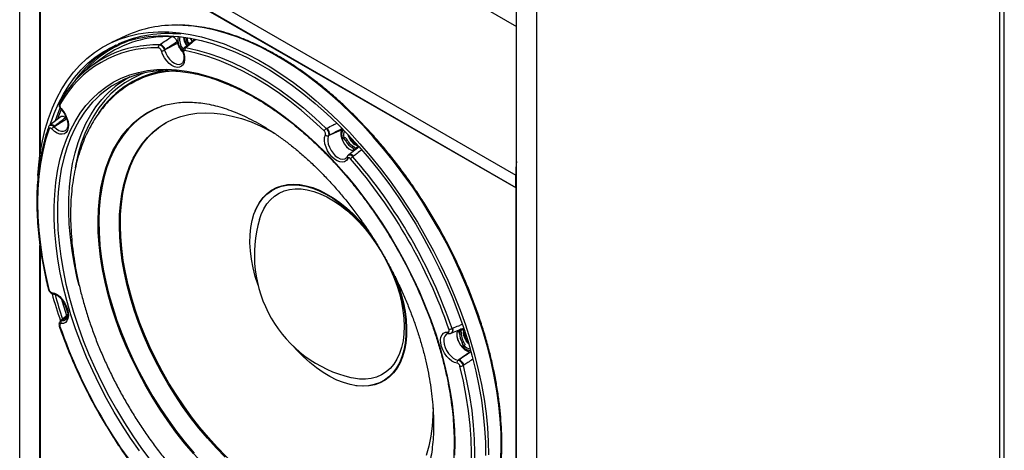
# Model space of a CAD drawing. Units: inches. Extents: x 29 to 701, y 200 to 822.
# Drawn here: x 536 to 552, y 786 to 793 of the extents above; entities that cross this region are included whole.
import ezdxf

# ---------------------------------------------------------------- set-up
doc = ezdxf.new("R2010")
doc.units = ezdxf.units.IN
doc.header["$MEASUREMENT"] = 0

msp = doc.modelspace()

# ---------------------------------------------------------------- linework, layer by layer
at = {"color": 7, "linetype": 'Continuous', "lineweight": 25}
for p, q in [((551.597, 783.631), (551.597, 812.093)), ((551.671, 783.733), (551.671, 812.195)), ((535.511, 785.06), (535.511, 811.787)), ((543.996, 774.725), (543.996, 807.705)), ((543.664, 780.942), (543.664, 807.513)), ((535.843, 790.455), (535.843, 802.683)), ((535.855, 794.62), (543.652, 790.119)), ((535.847, 794.421), (535.847, 790.479)), ((535.847, 794.421), (543.66, 789.91)), ((535.851, 794.423), (543.656, 789.917)), ((537.253, 792.408), (537.018, 792.297)), ((538.386, 792.349), (538.22, 792.217)), ((537.802, 792.26), (537.813, 792.267)), ((537.899, 792.181), (537.887, 792.174)), ((537.899, 792.181), (538.1, 792.287)), ((538.093, 792.309), (538.1, 792.287)), ((538.219, 792.217), (538.21, 792.21)), ((538.249, 792.224), (538.239, 792.216)), ((536.884, 792.058), (536.7, 791.923)), ((538.177, 792.15), (538.189, 792.149)), ((536.189, 791.202), (536.189, 791.202)), ((537.842, 791.248), (537.828, 791.243)), ((536.19, 791.083), (536.012, 790.944)), ((536.085, 790.924), (536.277, 791.045)), ((536.261, 791.062), (536.277, 791.045)), ((536.012, 790.945), (536.002, 790.937)), ((536.085, 790.924), (536.074, 790.916)), ((540.542, 790.886), (540.554, 790.892)), ((540.592, 790.775), (540.793, 790.866)), ((540.8, 790.881), (540.793, 790.866)), ((540.592, 790.775), (540.579, 790.769)), ((540.784, 790.754), (540.806, 790.732)), ((540.861, 790.686), (540.827, 790.721)), ((541.08, 790.585), (540.914, 790.456)), ((540.982, 790.557), (540.969, 790.572)), ((541.036, 790.574), (541.038, 790.575)), ((540.886, 790.427), (540.887, 790.427)), ((540.913, 790.457), (540.903, 790.449)), ((540.99, 790.432), (540.979, 790.424)), ((540.989, 790.539), (541.007, 790.519)), ((543.656, 789.917), (543.652, 790.119)), ((543.664, 789.921), (543.656, 789.917)), ((543.664, 789.912), (543.66, 789.91)), ((543.66, 780.944), (543.66, 789.91)), ((539.376, 789.536), (539.373, 789.527)), ((535.843, 785.457), (535.843, 788.966)), ((535.847, 788.94), (535.847, 785.455)), ((536.257, 787.98), (536.294, 787.867)), ((536.297, 787.819), (536.188, 787.732)), ((536.187, 787.733), (536.178, 787.726)), ((536.213, 787.74), (536.203, 787.732)), ((542.563, 787.521), (542.564, 787.521)), ((542.591, 787.524), (542.602, 787.529)), ((542.602, 787.53), (542.795, 787.609)), ((542.607, 787.603), (542.619, 787.608)), ((542.703, 787.58), (542.711, 787.554)), ((542.73, 787.52), (542.723, 787.542)), ((542.73, 787.52), (542.726, 787.543)), ((542.767, 787.579), (542.762, 787.576)), ((542.708, 787.4), (542.688, 787.466)), ((542.788, 787.322), (542.774, 787.37)), ((542.717, 787.092), (542.896, 787.221)), ((542.787, 787.299), (542.794, 787.272)), ((542.896, 787.221), (542.912, 787.219)), ((542.705, 787.085), (542.717, 787.092)), ((542.8, 787.001), (542.788, 786.993)), ((541.026, 786.664), (541.035, 786.663))]:
    msp.add_line(p, q, dxfattribs=at)
at = {"color": 8, "linetype": 'Continuous', "lineweight": 25}
for p, q in [((536.916, 796.457), (543.664, 792.562)), ((538.168, 792.159), (538.187, 792.158)), ((538.192, 792.14), (538.185, 792.141)), ((536.192, 791.199), (536.149, 791.087)), ((536.285, 787.809), (536.212, 788.04)), ((536.271, 787.963), (536.257, 787.98)), ((536.213, 787.74), (536.293, 787.797))]:
    msp.add_line(p, q, dxfattribs=at)
at = {"color": 8, "linetype": 'Continuous', "lineweight": 25, "flags": 128}
for points in [[(541.14, 790.94), (540.963, 791.121), (540.782, 791.294), (540.599, 791.457), (540.413, 791.61), (540.226, 791.754), (540.037, 791.887), (539.848, 792.009), (539.658, 792.12), (539.468, 792.22), (539.279, 792.308), (539.091, 792.384), (538.905, 792.448), (538.721, 792.5), (538.54, 792.539), (538.362, 792.566), (538.188, 792.58), (538.118, 792.583)], [(537.887, 792.174), (537.907, 792.121), (537.935, 792.07), (537.97, 792.025), (538.008, 791.987), (538.049, 791.959), (538.09, 791.943), (538.127, 791.939), (538.16, 791.948), (538.172, 791.955)], [(538.202, 792.125), (538.198, 792.126), (538.194, 792.127), (538.192, 792.129), (538.192, 792.13)], [(537.578, 791.804), (537.491, 791.771), (537.36, 791.709), (537.235, 791.636), (537.118, 791.55), (537.008, 791.453), (536.906, 791.344), (536.812, 791.225), (536.726, 791.095), (536.649, 790.955), (536.581, 790.805), (536.522, 790.646), (536.473, 790.478), (536.433, 790.301), (536.422, 790.242)], [(536.485, 788.308), (536.456, 788.427), (536.409, 788.653), (536.371, 788.877), (536.343, 789.097), (536.325, 789.313), (536.316, 789.524), (536.317, 789.73), (536.329, 789.93), (536.35, 790.123), (536.38, 790.309), (536.421, 790.486), (536.471, 790.656), (536.53, 790.817), (536.598, 790.968), (536.676, 791.109), (536.762, 791.24), (536.857, 791.361), (536.87, 791.375)], [(536.097, 791.017), (536.124, 791.096), (536.173, 791.223)], [(536.706, 791.317), (536.673, 791.278), (536.577, 791.157), (536.491, 791.026), (536.413, 790.884), (536.344, 790.732), (536.284, 790.57), (536.234, 790.4), (536.194, 790.221), (536.163, 790.035), (536.142, 789.841), (536.13, 789.64), (536.129, 789.434), (536.138, 789.221), (536.156, 789.004), (536.184, 788.783), (536.222, 788.558), (536.27, 788.331), (536.327, 788.101), (536.394, 787.87), (536.469, 787.638), (536.553, 787.406), (536.646, 787.175), (536.748, 786.945), (536.857, 786.717), (536.974, 786.492), (537.098, 786.271), (537.23, 786.053), (537.368, 785.841), (537.512, 785.633), (537.661, 785.432)], [(536.189, 791.202), (536.188, 791.203), (536.188, 791.205), (536.188, 791.209), (536.19, 791.213)], [(537.828, 791.243), (537.729, 791.202), (537.61, 791.139), (537.498, 791.065), (537.393, 790.978), (537.296, 790.881), (537.207, 790.772), (537.127, 790.653), (537.055, 790.523), (536.992, 790.384), (536.938, 790.236), (536.893, 790.078), (536.858, 789.913), (536.832, 789.74), (536.816, 789.56), (536.81, 789.373), (536.814, 789.181), (536.827, 788.983), (536.828, 788.967)], [(536.085, 790.924), (536.072, 790.935), (536.058, 790.943), (536.045, 790.948), (536.033, 790.95), (536.022, 790.949), (536.013, 790.945), (536.012, 790.944)], [(536.074, 790.916), (536.114, 790.881), (536.155, 790.856), (536.195, 790.843), (536.231, 790.842), (536.263, 790.854), (536.266, 790.857)], [(543.408, 785.45), (543.414, 785.665), (543.411, 785.887), (543.397, 786.113), (543.374, 786.344), (543.341, 786.579), (543.299, 786.817), (543.247, 787.058), (543.186, 787.301), (543.116, 787.545), (543.037, 787.79), (542.948, 788.035), (542.852, 788.28), (542.747, 788.523), (542.634, 788.764), (542.513, 789.003), (542.385, 789.239), (542.25, 789.471), (542.109, 789.699), (541.961, 789.922), (541.807, 790.139), (541.647, 790.35), (541.483, 790.554), (541.313, 790.751), (541.14, 790.94)], [(540.579, 790.769), (540.569, 790.729), (540.567, 790.683), (540.576, 790.631), (540.594, 790.578), (540.62, 790.527), (540.653, 790.48), (540.691, 790.44), (540.732, 790.409), (540.772, 790.39), (540.811, 790.383), (540.846, 790.389), (540.865, 790.399)], [(540.828, 790.722), (540.829, 790.722), (540.831, 790.725), (540.832, 790.728), (540.833, 790.733), (540.832, 790.738)], [(540.991, 790.563), (540.993, 790.564), (540.996, 790.565)], [(540.996, 790.565), (541.02, 790.567), (541.036, 790.574)], [(540.99, 790.432), (540.977, 790.443), (540.964, 790.452), (540.951, 790.458), (540.938, 790.462), (540.927, 790.462), (540.917, 790.459), (540.914, 790.456)], [(538.514, 785.384), (538.364, 785.55), (538.218, 785.722), (538.076, 785.902), (537.94, 786.088), (537.81, 786.28), (537.686, 786.478), (537.568, 786.679), (537.458, 786.885), (537.355, 787.093), (537.26, 787.304), (537.173, 787.516), (537.094, 787.729), (537.024, 787.942), (536.963, 788.154), (536.912, 788.365), (536.87, 788.573), (536.859, 788.636)], [(536.161, 787.641), (536.162, 787.64), (536.164, 787.638), (536.167, 787.638), (536.171, 787.637)], [(536.203, 787.732), (536.239, 787.735), (536.263, 787.746)], [(542.526, 787.516), (542.509, 787.505), (542.487, 787.478), (542.474, 787.441), (542.47, 787.396), (542.476, 787.346), (542.492, 787.293), (542.516, 787.241), (542.548, 787.193), (542.585, 787.151), (542.625, 787.117), (542.666, 787.095), (542.705, 787.085)], [(542.602, 787.53), (542.606, 787.532), (542.613, 787.539), (542.619, 787.549), (542.622, 787.561), (542.624, 787.576), (542.622, 787.592), (542.619, 787.608)], [(542.733, 787.544), (542.735, 787.545), (542.737, 787.548)], [(542.762, 787.576), (542.751, 787.567), (542.737, 787.548)]]:
    msp.add_lwpolyline(points, dxfattribs=at)
at = {"color": 7, "linetype": 'Continuous', "lineweight": 25, "flags": 128}
for points in [[(535.809, 790.112), (535.823, 790.287), (535.848, 790.49), (535.884, 790.686), (535.929, 790.874), (535.983, 791.053), (536.047, 791.224), (536.12, 791.385), (536.202, 791.537), (536.293, 791.678), (536.392, 791.809), (536.5, 791.928), (536.615, 792.037), (536.739, 792.134), (536.869, 792.219), (537.007, 792.292), (537.151, 792.353), (537.301, 792.402), (537.457, 792.438), (537.619, 792.462), (537.785, 792.473), (537.956, 792.471), (538.132, 792.457), (538.31, 792.43), (538.492, 792.39), (538.677, 792.338), (538.864, 792.274), (539.053, 792.197), (539.242, 792.109), (539.433, 792.009), (539.624, 791.897), (539.814, 791.774), (540.003, 791.641), (540.192, 791.497), (540.378, 791.343), (540.562, 791.179), (540.743, 791.006), (540.921, 790.824)], [(536.01, 790.944), (536.016, 790.962), (536.077, 791.134), (536.147, 791.297), (536.227, 791.45), (536.315, 791.593), (536.412, 791.725), (536.517, 791.847), (536.63, 791.957), (536.751, 792.056), (536.879, 792.143), (537.015, 792.218), (537.157, 792.281), (537.306, 792.331), (537.46, 792.369), (537.62, 792.395), (537.785, 792.408), (537.955, 792.408), (538.128, 792.395), (538.306, 792.37), (538.487, 792.332), (538.67, 792.281), (538.856, 792.218), (539.043, 792.143), (539.232, 792.056), (539.421, 791.957), (539.611, 791.847), (539.8, 791.726), (539.989, 791.593), (540.176, 791.45), (540.362, 791.297), (540.545, 791.135), (540.725, 790.963), (540.902, 790.782)], [(538.202, 792.125), (538.214, 792.069), (538.216, 792.017), (538.209, 791.971), (538.192, 791.933), (538.166, 791.907), (538.133, 791.892), (538.094, 791.889), (538.052, 791.9), (538.008, 791.922), (537.964, 791.956), (537.923, 791.999), (537.887, 792.049), (537.857, 792.104), (537.836, 792.161)], [(540.507, 790.846), (540.322, 791.019), (540.134, 791.182), (539.944, 791.334), (539.752, 791.475), (539.559, 791.605), (539.365, 791.723), (539.171, 791.829), (538.978, 791.922), (538.786, 792.003), (538.596, 792.071), (538.408, 792.125), (538.223, 792.166)], [(538.239, 792.216), (538.426, 792.175), (538.615, 792.12), (538.807, 792.052), (539.001, 791.971), (539.195, 791.877), (539.391, 791.77), (539.586, 791.651), (539.78, 791.52), (539.974, 791.378), (540.166, 791.224), (540.355, 791.06), (540.542, 790.886)], [(537.475, 785.595), (537.331, 785.802), (537.193, 786.014), (537.061, 786.231), (536.937, 786.452), (536.819, 786.677), (536.709, 786.905), (536.607, 787.134), (536.513, 787.365), (536.428, 787.597), (536.351, 787.829), (536.284, 788.06), (536.226, 788.29), (536.177, 788.518), (536.137, 788.743), (536.107, 788.965), (536.087, 789.182), (536.077, 789.396), (536.076, 789.603), (536.086, 789.805), (536.105, 790), (536.133, 790.188), (536.172, 790.369), (536.22, 790.541), (536.277, 790.705), (536.344, 790.859), (536.419, 791.003), (536.504, 791.138), (536.597, 791.262), (536.698, 791.375), (536.807, 791.477), (536.923, 791.567), (537.047, 791.645), (537.178, 791.712), (537.316, 791.766), (537.459, 791.808), (537.609, 791.837), (537.763, 791.854), (537.922, 791.858), (538.086, 791.849), (538.253, 791.828), (538.424, 791.794), (538.597, 791.748), (538.773, 791.689), (538.951, 791.618), (539.129, 791.536), (539.309, 791.441), (539.489, 791.335), (539.668, 791.218), (539.846, 791.091), (540.023, 790.952), (540.198, 790.804), (540.37, 790.647), (540.54, 790.48), (540.706, 790.305), (540.868, 790.121), (541.025, 789.931), (541.178, 789.733), (541.325, 789.529), (541.466, 789.319), (541.601, 789.104), (541.729, 788.885), (541.85, 788.662), (541.964, 788.436), (542.07, 788.207), (542.168, 787.977), (542.258, 787.745), (542.339, 787.513), (542.411, 787.282), (542.474, 787.051), (542.527, 786.822), (542.571, 786.595), (542.606, 786.372), (542.631, 786.152), (542.646, 785.937), (542.652, 785.726), (542.647, 785.521)], [(536.19, 791.213), (536.229, 791.166), (536.261, 791.112), (536.287, 791.056), (536.304, 790.999), (536.311, 790.944), (536.308, 790.895), (536.296, 790.853), (536.275, 790.821), (536.245, 790.799), (536.209, 790.791), (536.168, 790.795), (536.125, 790.811), (536.081, 790.839), (536.038, 790.878)], [(536.859, 788.636), (536.837, 788.779), (536.814, 788.981), (536.8, 789.179), (536.797, 789.371), (536.803, 789.558), (536.819, 789.739), (536.845, 789.912), (536.88, 790.078), (536.925, 790.235), (536.979, 790.384), (537.042, 790.524), (537.114, 790.653), (537.195, 790.773), (537.284, 790.882), (537.381, 790.98), (537.486, 791.066), (537.599, 791.141), (537.718, 791.204), (537.754, 791.219)], [(536.149, 791.087), (536.136, 791.051), (536.135, 791.048)], [(538.735, 785.643), (538.591, 785.801), (538.451, 785.968), (538.315, 786.141), (538.185, 786.321), (538.061, 786.507), (537.943, 786.697), (537.831, 786.892), (537.727, 787.09), (537.631, 787.291), (537.542, 787.494), (537.462, 787.699), (537.39, 787.903), (537.327, 788.108), (537.274, 788.311), (537.229, 788.513), (537.194, 788.712), (537.169, 788.907), (537.153, 789.098), (537.147, 789.285), (537.151, 789.466), (537.164, 789.641), (537.187, 789.808), (537.22, 789.969), (537.262, 790.121), (537.314, 790.264), (537.375, 790.398), (537.444, 790.522), (537.523, 790.637), (537.609, 790.74), (537.704, 790.832), (537.806, 790.913), (537.916, 790.982), (538.032, 791.039), (538.155, 791.084), (538.284, 791.117), (538.418, 791.137), (538.557, 791.144), (538.701, 791.139), (538.848, 791.121), (538.999, 791.091), (539.153, 791.049), (539.308, 790.994), (539.466, 790.927), (539.624, 790.848), (539.688, 790.813)], [(535.992, 790.88), (535.935, 790.699), (535.888, 790.51), (535.851, 790.311), (535.825, 790.105), (535.809, 789.891), (535.803, 789.67), (535.809, 789.443), (535.824, 789.211), (535.851, 788.975), (535.887, 788.734), (535.934, 788.489), (535.991, 788.243)], [(538.752, 785.652), (538.607, 785.811), (538.467, 785.978), (538.332, 786.151), (538.202, 786.331), (538.077, 786.516), (537.959, 786.707), (537.848, 786.902), (537.744, 787.1), (537.648, 787.301), (537.559, 787.504), (537.479, 787.708), (537.407, 787.913), (537.344, 788.118), (537.29, 788.321), (537.246, 788.522), (537.211, 788.721), (537.185, 788.917), (537.169, 789.108), (537.163, 789.294), (537.167, 789.475), (537.181, 789.65), (537.204, 789.818), (537.237, 789.978), (537.279, 790.13), (537.331, 790.274), (537.391, 790.408), (537.461, 790.532), (537.539, 790.646), (537.626, 790.749), (537.721, 790.842), (537.823, 790.923), (537.909, 790.979)], [(540.793, 790.866), (540.783, 790.828), (540.783, 790.781), (540.793, 790.731), (540.813, 790.679), (540.841, 790.63), (540.876, 790.587), (540.914, 790.553), (540.954, 790.53), (540.993, 790.52), (540.994, 790.52)], [(540.894, 790.394), (540.873, 790.362), (540.843, 790.341), (540.807, 790.333), (540.766, 790.337), (540.722, 790.354), (540.678, 790.382), (540.636, 790.421), (540.597, 790.468), (540.564, 790.521), (540.538, 790.577), (540.521, 790.634), (540.514, 790.689), (540.516, 790.739), (540.528, 790.781)], [(540.806, 790.726), (540.806, 790.727), (540.805, 790.728), (540.806, 790.73), (540.806, 790.732)], [(540.902, 790.782), (541.075, 790.593), (541.244, 790.396), (541.409, 790.192), (541.568, 789.981), (541.721, 789.763), (541.869, 789.541), (542.01, 789.313), (542.145, 789.081), (542.272, 788.845), (542.392, 788.606), (542.504, 788.365), (542.608, 788.122), (542.704, 787.877), (542.791, 787.633), (542.869, 787.388), (542.938, 787.144), (542.998, 786.902), (543.048, 786.661), (543.089, 786.424), (543.12, 786.19), (543.142, 785.96), (543.153, 785.735), (543.155, 785.515)], [(540.921, 790.824), (541.095, 790.634), (541.265, 790.436), (541.431, 790.231), (541.591, 790.019), (541.745, 789.801), (541.894, 789.577), (542.037, 789.348), (542.172, 789.115), (542.301, 788.879), (542.422, 788.639), (542.535, 788.396), (542.641, 788.152), (542.738, 787.906), (542.826, 787.66), (542.906, 787.414), (542.976, 787.169), (543.038, 786.925), (543.09, 786.683), (543.132, 786.444), (543.165, 786.208), (543.188, 785.976), (543.202, 785.749), (543.205, 785.527)], [(540.899, 790.566), (540.887, 790.578), (540.854, 790.613)], [(540.989, 790.539), (540.988, 790.537), (540.988, 790.535), (540.988, 790.534), (540.988, 790.534)], [(539.422, 788.315), (539.378, 788.455), (539.341, 788.598), (539.314, 788.739), (539.297, 788.877), (539.289, 789.01), (539.291, 789.138), (539.303, 789.259), (539.324, 789.373), (539.355, 789.48), (539.395, 789.577), (539.444, 789.665), (539.502, 789.742), (539.567, 789.808), (539.641, 789.863), (539.721, 789.907), (539.808, 789.938), (539.9, 789.956), (539.998, 789.962), (540.1, 789.956), (540.206, 789.937), (540.314, 789.905), (540.425, 789.862), (540.536, 789.807), (540.648, 789.74), (540.759, 789.662), (540.868, 789.574), (540.976, 789.477), (541.08, 789.37), (541.181, 789.256), (541.276, 789.134), (541.356, 789.022)], [(539.376, 789.536), (539.398, 789.585), (539.448, 789.673), (539.505, 789.751), (539.571, 789.817), (539.645, 789.873), (539.725, 789.916), (539.812, 789.947), (539.905, 789.966), (540.003, 789.972), (540.106, 789.965), (540.212, 789.946), (540.321, 789.915), (540.431, 789.871), (540.543, 789.816), (540.655, 789.749), (540.767, 789.671), (540.877, 789.582), (540.984, 789.485), (541.089, 789.378), (541.19, 789.263), (541.238, 789.204)], [(539.446, 789.394), (539.474, 789.474), (539.516, 789.566), (539.568, 789.647), (539.627, 789.717), (539.695, 789.777), (539.769, 789.825), (539.851, 789.86), (539.939, 789.884), (540.032, 789.895), (540.13, 789.893), (540.231, 789.879), (540.336, 789.852), (540.443, 789.814), (540.551, 789.763), (540.659, 789.701), (540.768, 789.627), (540.875, 789.544), (540.98, 789.45), (541.081, 789.348), (541.18, 789.237), (541.273, 789.119), (541.361, 788.995), (541.443, 788.865), (541.519, 788.731), (541.587, 788.594), (541.647, 788.455), (541.699, 788.315), (541.742, 788.175), (541.776, 788.036), (541.8, 787.899), (541.815, 787.766), (541.82, 787.638), (541.816, 787.515), (541.802, 787.399), (541.778, 787.29), (541.745, 787.19), (541.702, 787.099), (541.651, 787.018), (541.592, 786.947), (541.524, 786.888), (541.449, 786.84), (541.368, 786.804), (541.28, 786.781), (541.187, 786.77), (541.089, 786.771), (540.988, 786.785), (540.947, 786.794)], [(536.828, 788.967), (536.85, 788.782), (536.883, 788.577), (536.925, 788.368), (536.976, 788.158), (537.037, 787.946), (537.107, 787.733), (537.185, 787.521), (537.272, 787.309), (537.367, 787.099), (537.47, 786.891), (537.58, 786.686), (537.697, 786.485), (537.821, 786.288), (537.951, 786.096), (538.087, 785.91), (538.228, 785.731), (538.374, 785.558)], [(541.609, 788.571), (541.661, 788.451), (541.715, 788.307), (541.761, 788.163), (541.797, 788.02), (541.824, 787.879), (541.842, 787.742), (541.849, 787.608), (541.847, 787.481), (541.836, 787.359), (541.814, 787.245), (541.784, 787.138), (541.743, 787.041), (541.694, 786.954), (541.637, 786.876), (541.571, 786.81), (541.498, 786.755), (541.418, 786.712), (541.331, 786.681), (541.238, 786.662), (541.14, 786.656), (541.038, 786.662), (540.933, 786.681), (540.824, 786.713), (540.714, 786.756), (540.602, 786.812), (540.491, 786.878), (540.38, 786.956), (540.27, 787.044), (540.163, 787.142), (540.058, 787.248), (540, 787.313)], [(541.671, 788.459), (541.672, 788.456), (541.726, 788.311), (541.772, 788.167), (541.808, 788.023), (541.835, 787.882), (541.853, 787.744), (541.861, 787.61), (541.859, 787.482), (541.847, 787.36), (541.826, 787.245), (541.795, 787.139), (541.755, 787.041), (541.705, 786.953), (541.648, 786.876), (541.582, 786.809), (541.508, 786.754), (541.428, 786.711), (541.34, 786.679), (541.247, 786.661), (541.149, 786.655), (541.047, 786.661), (541.035, 786.663)], [(536.037, 788.192), (536.08, 788.181), (536.124, 788.158), (536.167, 788.125), (536.208, 788.081), (536.244, 788.031), (536.274, 787.976), (536.295, 787.919), (536.307, 787.863), (536.31, 787.81), (536.302, 787.764), (536.286, 787.726), (536.26, 787.699), (536.227, 787.684), (536.189, 787.682)], [(542.69, 787.034), (542.648, 787.045), (542.603, 787.068), (542.56, 787.102), (542.519, 787.145), (542.483, 787.195), (542.453, 787.25), (542.432, 787.308), (542.42, 787.364), (542.417, 787.416), (542.425, 787.462), (542.442, 787.5), (542.467, 787.527), (542.5, 787.542), (542.539, 787.544)], [(542.698, 787.571), (542.696, 787.567), (542.686, 787.529), (542.686, 787.482), (542.696, 787.432), (542.716, 787.38), (542.745, 787.331), (542.779, 787.288), (542.818, 787.254), (542.858, 787.231), (542.896, 787.221)], [(542.706, 787.556), (542.707, 787.556), (542.708, 787.555), (542.709, 787.554), (542.711, 787.554)], [(542.88, 787.351), (542.869, 787.362), (542.838, 787.401), (542.815, 787.445), (542.8, 787.49), (542.795, 787.534), (542.801, 787.57), (542.805, 787.581)], [(542.789, 787.323), (542.79, 787.324), (542.79, 787.324)], [(542.787, 787.299), (542.785, 787.3), (542.783, 787.301), (542.782, 787.302), (542.782, 787.302)], [(542.788, 786.993), (542.845, 786.745), (542.892, 786.498), (542.929, 786.256), (542.956, 786.017), (542.972, 785.783), (542.977, 785.555), (542.971, 785.332), (542.955, 785.117), (542.929, 784.909), (542.892, 784.709), (542.844, 784.517), (542.787, 784.335)], [(542.735, 784.346), (542.792, 784.527), (542.839, 784.717), (542.876, 784.915), (542.902, 785.122), (542.918, 785.335), (542.924, 785.556), (542.919, 785.783), (542.903, 786.015), (542.877, 786.252), (542.84, 786.493), (542.793, 786.737), (542.736, 786.983)], [(542.297, 786.301), (542.293, 786.174), (542.28, 785.999), (542.256, 785.832), (542.224, 785.671), (542.181, 785.519)], [(538.884, 785.492), (538.735, 785.643)], [(541.551, 784.671), (541.544, 784.667), (541.428, 784.61), (541.305, 784.565), (541.176, 784.533), (541.042, 784.513), (540.903, 784.505), (540.759, 784.51), (540.612, 784.528), (540.461, 784.558), (540.308, 784.601), (540.152, 784.656), (539.995, 784.723), (539.836, 784.801), (539.678, 784.892), (539.519, 784.993), (539.362, 785.105), (539.206, 785.228), (539.052, 785.36), (538.9, 785.502), (538.752, 785.652)]]:
    msp.add_lwpolyline(points, dxfattribs=at)
at = {"color": 7, "linetype": 'Continuous', "lineweight": 25}
for centre, radius, start, end in [((538.063, 790.627), 1.956, 88.3928, 114.4735), ((537.942, 790.577), 1.819, 87.9335, 125.5573), ((537.942, 790.451), 1.994, 83.8112, 114.1942), ((538.457, 792.397), 0.257, 182.3346, 217.0657), ((538.449, 792.394), 0.236, 182.2677, 217.5282), ((538.418, 792.374), 0.162, 178.514, 218.4127), ((537.737, 790.43), 1.78, 88.3566, 151.5641), ((537.741, 790.476), 1.781, 101.5517, 151.6926), ((537.906, 790.636), 1.812, 116.8166, 145.9067), ((537.831, 792.225), 0.0454, 130.3335, 200.4772), ((537.772, 792.141), 0.133, 17.5302, 71.7698), ((537.837, 792.266), 0.105, 269.0559, 298.0246), ((538.443, 792.39), 0.359, 196.6575, 226.0476), ((538.27, 792.178), 0.049, 129.1578, 194.3548), ((537.892, 790.224), 1.612, 91.0193, 137.342), ((538.051, 790.345), 1.567, 117.6637, 138.9092), ((538.12, 790.257), 1.575, 90.8628, 128.5523), ((536.191, 791.299), 0.0287, 130.4093, 228.1245), ((536.129, 790.829), 0.103, 122.0297, 151.5533), ((540.591, 790.809), 0.0912, 122.5015, 156.0277), ((540.453, 790.795), 0.141, 351.7012, 43.7575), ((540.563, 790.813), 0.0472, 222.7072, 290.2549), ((540.809, 790.782), 0.0499, 267.3225, 298.1813), ((540.82, 790.74), 0.0197, 224.4998, 294.1285), ((541.169, 790.852), 0.28, 193.3456, 223.2239), ((541.122, 790.822), 0.213, 195.14, 249.967), ((540.706, 791.01), 0.359, 295.6426, 299.835), ((541.106, 790.809), 0.274, 206.8299, 240.0378), ((541.104, 790.809), 0.246, 206.8298, 240.0378), ((541.08, 790.754), 0.147, 219.356, 263.039), ((540.998, 790.572), 0.0293, 125.6108, 180.209), ((541.003, 790.547), 0.0197, 126.3189, 222.3838), ((541.011, 790.547), 0.0232, 129.0596, 198.4393), ((541.043, 790.319), 0.122, 121.5484, 146.2455), ((534.485, 784.797), 8.541, 19.0827, 40.8873), ((534.472, 784.789), 8.608, 19.0827, 40.8873), ((541.434, 788.809), 2.072, 163.5953, 256.3994), ((535.991, 788.254), 0.0114, 205.508, 270.2013), ((543.676, 790.288), 7.922, 195.4794, 198.8807), ((543.545, 790.231), 7.737, 195.5226, 198.6481), ((536.238, 787.988), 0.0576, 104.094, 117.5041), ((544.243, 790.43), 8.541, 199.0827, 220.8873), ((536.233, 787.696), 0.047, 129.8137, 197.6721), ((542.548, 787.711), 0.122, 273.6915, 298.4423), ((542.725, 787.562), 0.0197, 197.5839, 223.4338), ((542.729, 787.569), 0.0232, 221.5204, 290.9302), ((542.725, 787.562), 0.0197, 223.4338, 293.6772), ((543.003, 787.52), 0.274, 179.923, 213.144), ((542.745, 787.545), 0.0293, 239.7428, 294.3771), ((543.002, 787.518), 0.245, 179.923, 213.144), ((543.025, 787.528), 0.214, 170.2067, 224.6248), ((542.98, 787.069), 0.365, 120.1596, 124.2904), ((542.801, 787.307), 0.0197, 125.8639, 195.4671), ((542.831, 787.276), 0.0499, 121.8065, 152.6175), ((542.735, 787.048), 0.0473, 129.733, 197.253), ((542.664, 786.962), 0.141, 16.2218, 68.2551), ((542.746, 787.074), 0.0911, 263.9151, 297.4856)]:
    msp.add_arc(centre, radius, start, end, dxfattribs=at)
at = {"color": 8, "linetype": 'Continuous', "lineweight": 25}
for centre, radius, start, end in [((537.893, 790.674), 1.752, 105.9089, 140.0114), ((538.361, 792.344), 0.255, 168.1917, 226.8413), ((538.371, 792.348), 0.237, 168.8162, 222.1649), ((538.414, 792.372), 0.172, 177.4412, 218.8943), ((538.051, 792.162), 0.332, 27.6669, 38.5789), ((537.779, 790.232), 2.027, 89.3526, 101.2259), ((538.243, 792.185), 0.0394, 81.0679, 127.712), ((538.201, 792.162), 0.0151, 192.9409, 262.3492), ((538.117, 790.285), 1.564, 96.4257, 146.9552), ((536.01, 790.902), 0.0281, 164.5289, 230.6844), ((540.94, 790.788), 0.146, 146.6714, 202.8396), ((540.973, 790.789), 0.149, 155.6685, 199.9671), ((540.993, 790.614), 0.0749, 266.5083, 350.6763), ((540.914, 790.416), 0.0299, 159.6913, 227.751), ((536.066, 788.198), 0.0297, 191.8611, 259.3921), ((536.211, 787.702), 0.0383, 86.2848, 126.9321), ((542.568, 787.551), 0.0299, 192.2151, 260.1973), ((542.779, 787.519), 0.0759, 69.8738, 152.7638), ((542.793, 787.31), 0.0149, 39.1729, 101.1587), ((542.919, 787.415), 0.149, 220.0037, 264.2899), ((542.906, 787.393), 0.151, 218.2249, 272.1859)]:
    msp.add_arc(centre, radius, start, end, dxfattribs=at)
at = {"color": 7, "linetype": 'Continuous', "lineweight": 25}
msp.add_ellipse((544.738, 790.717), major_axis=(0.75, 1.299), ratio=0.605893, start_param=2.181059, end_param=2.356111, dxfattribs=at)
for points, knots in [([(541.156, 790.943), (541.127, 790.973), (541.042, 791.062), (540.899, 791.204), (540.726, 791.364), (540.551, 791.515), (540.374, 791.658), (540.195, 791.791), (540.016, 791.916), (539.835, 792.03), (539.654, 792.134), (539.474, 792.228), (539.294, 792.312), (539.114, 792.385), (538.937, 792.447), (538.761, 792.497), (538.587, 792.537), (538.416, 792.565), (538.263, 792.581), (538.169, 792.583), (538.129, 792.584)], [0, 0, 0, 0, 0.030503, 0.088441, 0.146388, 0.204341, 0.262299, 0.320264, 0.378235, 0.436213, 0.494195, 0.552182, 0.610172, 0.66816, 0.726144, 0.784119, 0.842078, 0.900015, 0.95792, 1, 1, 1, 1]), ([(537.813, 792.267), (537.844, 792.288), (537.909, 792.33), (537.974, 792.373), (538.008, 792.396)], [0, 0, 0, 0, 0.470695, 1, 1, 1, 1]), ([(538.008, 792.396), (538.015, 792.395), (538.028, 792.393), (538.05, 792.379), (538.069, 792.358), (538.084, 792.334), (538.09, 792.317), (538.093, 792.309)], [0, 0, 0, 0, 0.207182, 0.4144061, 0.6206699, 0.8264524, 1, 1, 1, 1]), ([(538.308, 792.365), (538.31, 792.363), (538.318, 792.354), (538.325, 792.343), (538.33, 792.334)], [0, 0, 0, 0, 0.229104, 1, 1, 1, 1]), ([(538.33, 792.334), (538.333, 792.329), (538.338, 792.323), (538.341, 792.316), (538.342, 792.314)], [0, 0, 0, 0, 0.706579, 1, 1, 1, 1]), ([(537.836, 792.161), (537.834, 792.166), (537.831, 792.175), (537.822, 792.188), (537.811, 792.2), (537.799, 792.208), (537.792, 792.209), (537.788, 792.209)], [0, 0, 0, 0, 0.173889, 0.379583, 0.585762, 0.792903, 1, 1, 1, 1]), ([(537.802, 792.26), (537.808, 792.259), (537.821, 792.256), (537.842, 792.242), (537.861, 792.222), (537.877, 792.198), (537.884, 792.181), (537.887, 792.174)], [0, 0, 0, 0, 0.206895, 0.414146, 0.62054, 0.826304, 1, 1, 1, 1]), ([(538.093, 792.309), (538.056, 792.285), (537.992, 792.242), (537.927, 792.2), (537.899, 792.181)], [0, 0, 0, 0, 0.5666126, 1, 1, 1, 1]), ([(538.211, 792.209), (538.208, 792.206), (538.199, 792.199), (538.19, 792.182), (538.187, 792.159), (538.188, 792.141), (538.192, 792.131), (538.192, 792.13)], [0, 0, 0, 0, 0.148464, 0.395683, 0.659769, 0.973513, 1, 1, 1, 1]), ([(538.223, 792.166), (538.22, 792.166), (538.213, 792.167), (538.205, 792.162), (538.2, 792.153), (538.198, 792.14), (538.201, 792.13), (538.202, 792.125)], [0, 0, 0, 0, 0.173892, 0.379586, 0.585763, 0.792903, 1, 1, 1, 1]), ([(538.192, 792.13), (538.194, 792.122), (538.201, 792.097), (538.206, 792.058), (538.204, 792.018), (538.196, 791.986), (538.184, 791.966), (538.175, 791.959), (538.171, 791.956)], [0, 0, 0, 0, 0.101434, 0.295961, 0.488568, 0.679483, 0.871355, 1, 1, 1, 1]), ([(537.854, 791.834), (537.902, 791.834), (537.999, 791.836), (538.151, 791.824), (538.308, 791.802), (538.468, 791.768), (538.631, 791.723), (538.796, 791.667), (538.962, 791.6), (539.13, 791.523), (539.299, 791.435), (539.467, 791.337), (539.636, 791.229), (539.804, 791.111), (539.971, 790.984), (540.136, 790.848), (540.299, 790.703), (540.46, 790.55), (540.618, 790.389), (540.773, 790.22), (540.924, 790.044), (541.071, 789.862), (541.213, 789.674), (541.351, 789.48), (541.483, 789.282), (541.609, 789.078), (541.73, 788.871), (541.844, 788.661), (541.952, 788.448), (542.052, 788.232), (542.146, 788.015), (542.231, 787.797), (542.31, 787.578), (542.38, 787.36), (542.442, 787.142), (542.496, 786.926), (542.542, 786.711), (542.579, 786.499), (542.608, 786.291), (542.628, 786.085), (542.639, 785.884), (542.642, 785.688), (542.635, 785.497), (542.62, 785.312), (542.597, 785.133), (542.565, 784.961), (542.524, 784.796), (542.475, 784.639), (542.418, 784.489), (542.352, 784.349), (542.296, 784.244), (542.258, 784.188), (542.248, 784.173)], [0, 0, 0, 0, 0.019345, 0.039678, 0.05999, 0.080286, 0.100568, 0.120841, 0.141108, 0.161371, 0.181633, 0.201894, 0.222156, 0.242419, 0.262684, 0.282951, 0.30322, 0.323491, 0.343765, 0.36404, 0.384317, 0.404596, 0.424876, 0.445157, 0.465439, 0.485721, 0.506004, 0.526287, 0.546569, 0.566851, 0.587132, 0.607412, 0.62769, 0.647967, 0.668242, 0.688515, 0.708785, 0.729053, 0.749318, 0.769581, 0.789841, 0.810099, 0.830355, 0.85061, 0.870864, 0.891119, 0.911378, 0.931641, 0.951913, 0.972196, 0.992496, 1, 1, 1, 1]), ([(537.138, 791.487), (537.134, 791.484), (537.091, 791.452), (537.016, 791.381), (536.914, 791.274), (536.82, 791.156), (536.734, 791.029), (536.656, 790.893), (536.586, 790.748), (536.524, 790.594), (536.471, 790.432), (536.428, 790.263), (536.393, 790.086), (536.367, 789.903), (536.351, 789.713), (536.344, 789.519), (536.347, 789.319), (536.358, 789.116), (536.379, 788.908), (536.409, 788.698), (536.447, 788.486), (536.495, 788.271), (536.55, 788.055), (536.615, 787.839), (536.687, 787.622), (536.767, 787.406), (536.855, 787.191), (536.951, 786.977), (537.054, 786.766), (537.163, 786.557), (537.28, 786.351), (537.402, 786.149), (537.531, 785.952), (537.665, 785.759), (537.804, 785.572), (537.949, 785.391), (538.1, 785.213), (538.205, 785.1), (538.259, 785.041)], [0, 0, 0, 0, 0.003021, 0.030166, 0.057408, 0.084795, 0.112363, 0.140132, 0.168108, 0.19628, 0.224626, 0.253119, 0.281726, 0.310417, 0.339164, 0.367943, 0.396736, 0.425526, 0.454304, 0.483064, 0.511804, 0.540522, 0.569219, 0.597895, 0.626552, 0.655193, 0.68382, 0.712435, 0.741042, 0.769643, 0.798241, 0.82684, 0.855441, 0.884047, 0.912662, 0.941288, 0.969928, 1, 1, 1, 1]), ([(536.167, 791.313), (536.164, 791.309), (536.158, 791.298), (536.156, 791.276), (536.16, 791.249), (536.172, 791.222), (536.184, 791.208), (536.19, 791.203)], [0, 0, 0, 0, 0.119019, 0.317291, 0.552865, 0.811529, 1, 1, 1, 1]), ([(536.172, 791.278), (536.171, 791.275), (536.168, 791.269), (536.169, 791.256), (536.172, 791.24), (536.18, 791.225), (536.186, 791.217), (536.19, 791.213)], [0, 0, 0, 0, 0.17389, 0.379583, 0.585761, 0.792901, 1, 1, 1, 1]), ([(536.189, 791.202), (536.195, 791.195), (536.213, 791.176), (536.239, 791.138), (536.266, 791.09), (536.286, 791.04), (536.297, 790.991), (536.301, 790.946), (536.297, 790.908), (536.287, 790.88), (536.276, 790.863), (536.268, 790.859), (536.266, 790.858)], [0, 0, 0, 0, 0.058741, 0.172388, 0.286457, 0.40043, 0.51371, 0.62586, 0.7367, 0.846993, 0.958767, 1, 1, 1, 1]), ([(537.755, 791.219), (537.786, 791.232), (537.854, 791.26), (537.966, 791.289), (538.088, 791.31), (538.215, 791.32), (538.346, 791.319), (538.48, 791.307), (538.618, 791.285), (538.759, 791.252), (538.903, 791.209), (539.049, 791.155), (539.198, 791.09), (539.348, 791.015), (539.499, 790.931), (539.651, 790.836), (539.803, 790.731), (539.955, 790.617), (540.106, 790.494), (540.255, 790.362), (540.402, 790.222), (540.547, 790.074), (540.689, 789.918), (540.828, 789.755), (540.963, 789.586), (541.093, 789.411), (541.218, 789.23), (541.339, 789.045), (541.453, 788.855), (541.562, 788.662), (541.664, 788.466), (541.76, 788.268), (541.848, 788.067), (541.93, 787.866), (542.003, 787.665), (542.07, 787.464), (542.128, 787.263), (542.178, 787.065), (542.22, 786.869), (542.253, 786.676), (542.278, 786.486), (542.295, 786.301), (542.303, 786.121), (542.304, 785.946), (542.296, 785.777), (542.279, 785.615), (542.255, 785.46), (542.224, 785.312), (542.184, 785.173), (542.138, 785.041), (542.084, 784.918), (542.023, 784.804), (541.956, 784.699), (541.882, 784.603), (541.801, 784.516), (541.733, 784.453), (541.691, 784.424), (541.68, 784.416)], [0, 0, 0, 0, 0.016944, 0.03664, 0.056086, 0.075251, 0.094156, 0.112843, 0.13136, 0.149754, 0.168062, 0.186317, 0.20454, 0.22275, 0.240958, 0.25917, 0.277394, 0.295632, 0.313888, 0.332162, 0.350453, 0.368761, 0.387085, 0.405423, 0.423772, 0.442132, 0.460499, 0.478872, 0.497249, 0.515628, 0.534005, 0.552379, 0.570747, 0.589107, 0.607456, 0.625794, 0.644117, 0.662423, 0.680712, 0.69898, 0.717228, 0.735455, 0.753661, 0.771848, 0.79002, 0.808182, 0.826341, 0.844508, 0.862698, 0.880933, 0.899242, 0.917661, 0.936233, 0.955006, 0.974024, 0.993318, 1, 1, 1, 1]), ([(536.261, 791.062), (536.228, 791.036), (536.169, 790.99), (536.11, 790.944), (536.085, 790.924)], [0, 0, 0, 0, 0.5666126, 1, 1, 1, 1]), ([(536.19, 791.083), (536.195, 791.086), (536.204, 791.092), (536.223, 791.089), (536.243, 791.079), (536.256, 791.068), (536.261, 791.062)], [0, 0, 0, 0, 0.239387, 0.507297, 0.774583, 1, 1, 1, 1]), ([(535.983, 790.909), (535.973, 790.881), (535.944, 790.797), (535.904, 790.653), (535.863, 790.475), (535.832, 790.29), (535.809, 790.099), (535.795, 789.902), (535.79, 789.699), (535.794, 789.491), (535.807, 789.278), (535.829, 789.061), (535.859, 788.841), (535.898, 788.618), (535.939, 788.421), (535.969, 788.297), (535.981, 788.249)], [0, 0, 0, 0, 0.040071, 0.115998, 0.191952, 0.267934, 0.343935, 0.419948, 0.495966, 0.571985, 0.648, 0.72401, 0.800014, 0.876011, 0.952001, 1, 1, 1, 1]), ([(536.002, 790.936), (535.997, 790.932), (535.989, 790.924), (535.985, 790.914), (535.984, 790.909)], [0, 0, 0, 0, 0.571387, 1, 1, 1, 1]), ([(536.038, 790.878), (536.035, 790.881), (536.028, 790.887), (536.017, 790.893), (536.006, 790.894), (535.997, 790.89), (535.994, 790.883), (535.992, 790.88)], [0, 0, 0, 0, 0.173892, 0.379585, 0.58576, 0.792904, 1, 1, 1, 1]), ([(540.542, 790.886), (540.548, 790.879), (540.56, 790.864), (540.574, 790.837), (540.582, 790.81), (540.584, 790.786), (540.581, 790.774), (540.579, 790.769)], [0, 0, 0, 0, 0.206895, 0.414146, 0.620539, 0.826305, 1, 1, 1, 1]), ([(540.8, 790.881), (540.76, 790.861), (540.691, 790.825), (540.622, 790.79), (540.592, 790.775)], [0, 0, 0, 0, 0.566613, 1, 1, 1, 1]), ([(543.051, 784.058), (543.058, 784.071), (543.093, 784.131), (543.147, 784.246), (543.213, 784.404), (543.269, 784.57), (543.317, 784.744), (543.356, 784.926), (543.387, 785.114), (543.408, 785.309), (543.421, 785.51), (543.425, 785.716), (543.421, 785.928), (543.407, 786.143), (543.385, 786.363), (543.354, 786.586), (543.314, 786.813), (543.266, 787.041), (543.209, 787.272), (543.144, 787.503), (543.071, 787.736), (542.989, 787.968), (542.9, 788.201), (542.804, 788.432), (542.7, 788.662), (542.589, 788.89), (542.472, 789.115), (542.347, 789.338), (542.217, 789.556), (542.08, 789.771), (541.938, 789.981), (541.791, 790.186), (541.639, 790.385), (541.482, 790.578), (541.321, 790.765), (541.211, 790.883), (541.156, 790.943)], [0, 0, 0, 0, 0.008417, 0.038384, 0.068377, 0.098392, 0.128426, 0.158474, 0.188532, 0.218596, 0.248664, 0.278735, 0.308805, 0.338874, 0.36894, 0.399005, 0.429067, 0.459126, 0.489182, 0.519236, 0.549288, 0.579337, 0.609385, 0.639431, 0.669476, 0.69952, 0.729563, 0.759605, 0.789648, 0.819691, 0.849735, 0.879779, 0.909824, 0.939871, 0.969919, 1, 1, 1, 1]), ([(540.528, 790.781), (540.529, 790.784), (540.531, 790.79), (540.531, 790.804), (540.526, 790.819), (540.518, 790.834), (540.511, 790.842), (540.507, 790.846)], [0, 0, 0, 0, 0.173892, 0.379586, 0.585765, 0.792903, 1, 1, 1, 1]), ([(540.828, 790.722), (540.828, 790.722), (540.829, 790.722), (540.829, 790.722), (540.833, 790.721), (540.835, 790.718), (540.837, 790.717)], [0, 0, 0, 0, 0.1831, 0.496251, 0.758913, 1, 1, 1, 1]), ([(540.832, 790.738), (540.835, 790.739), (540.84, 790.741), (540.849, 790.739), (540.859, 790.734), (540.872, 790.72), (540.88, 790.707), (540.885, 790.698)], [0, 0, 0, 0, 0.113302, 0.252687, 0.42484, 0.628863, 1, 1, 1, 1]), ([(540.861, 790.686), (540.856, 790.694), (540.848, 790.705), (540.839, 790.714), (540.837, 790.717)], [0, 0, 0, 0, 0.742954, 1, 1, 1, 1]), ([(540.987, 790.558), (540.986, 790.558), (540.981, 790.563), (540.975, 790.568), (540.969, 790.572)], [0, 0, 0, 0, 0.099991, 1, 1, 1, 1]), ([(540.981, 790.596), (540.987, 790.593), (540.997, 790.588), (541.005, 790.581), (541.006, 790.575), (541.003, 790.57), (540.998, 790.566), (540.996, 790.565)], [0, 0, 0, 0, 0.302405, 0.552102, 0.73054, 0.863318, 1, 1, 1, 1]), ([(540.993, 790.565), (540.993, 790.565), (540.993, 790.565), (540.992, 790.564), (540.991, 790.563), (540.991, 790.563)], [0, 0, 0, 0, 0.273108, 0.804814, 1, 1, 1, 1]), ([(541.059, 790.605), (541.056, 790.598), (541.05, 790.584), (541.041, 790.578), (541.036, 790.575)], [0, 0, 0, 0, 0.507176, 1, 1, 1, 1]), ([(540.886, 790.427), (540.884, 790.423), (540.878, 790.411), (540.87, 790.404), (540.865, 790.399)], [0, 0, 0, 0, 0.340916, 1, 1, 1, 1]), ([(540.904, 790.448), (540.9, 790.445), (540.892, 790.439), (540.889, 790.43), (540.887, 790.426)], [0, 0, 0, 0, 0.576223, 1, 1, 1, 1]), ([(540.942, 790.387), (540.939, 790.39), (540.932, 790.397), (540.921, 790.404), (540.909, 790.406), (540.9, 790.403), (540.896, 790.397), (540.894, 790.394)], [0, 0, 0, 0, 0.173891, 0.379586, 0.585764, 0.792903, 1, 1, 1, 1]), ([(535.982, 788.249), (535.984, 788.241), (535.989, 788.222), (536.008, 788.196), (536.033, 788.177), (536.052, 788.169), (536.06, 788.169), (536.061, 788.169)], [0, 0, 0, 0, 0.211446, 0.479433, 0.764694, 0.990672, 1, 1, 1, 1]), ([(535.991, 788.243), (535.992, 788.238), (535.995, 788.229), (536.003, 788.215), (536.014, 788.203), (536.026, 788.195), (536.033, 788.193), (536.037, 788.192)], [0, 0, 0, 0, 0.17389, 0.379586, 0.585763, 0.792903, 1, 1, 1, 1]), ([(536.061, 788.169), (536.066, 788.168), (536.081, 788.166), (536.11, 788.155), (536.147, 788.132), (536.183, 788.099), (536.218, 788.059), (536.248, 788.013), (536.272, 787.964), (536.289, 787.914), (536.298, 787.866), (536.299, 787.823), (536.293, 787.788), (536.281, 787.763), (536.271, 787.75), (536.264, 787.747), (536.263, 787.747)], [0, 0, 0, 0, 0.040198, 0.120095, 0.199269, 0.278471, 0.358216, 0.438417, 0.518789, 0.598946, 0.678506, 0.757193, 0.83502, 0.912768, 0.992713, 1, 1, 1, 1]), ([(536.257, 787.98), (536.25, 787.994), (536.238, 788.016), (536.228, 788.037), (536.224, 788.044)], [0, 0, 0, 0, 0.643637, 1, 1, 1, 1]), ([(536.179, 787.724), (536.175, 787.721), (536.165, 787.712), (536.157, 787.693), (536.155, 787.669), (536.157, 787.651), (536.161, 787.641), (536.162, 787.641)], [0, 0, 0, 0, 0.184095, 0.418867, 0.676604, 0.98153, 1, 1, 1, 1]), ([(536.161, 787.641), (536.175, 787.6), (536.216, 787.484), (536.289, 787.291), (536.384, 787.062), (536.485, 786.835), (536.594, 786.61), (536.709, 786.387), (536.832, 786.168), (536.96, 785.952), (537.094, 785.74), (537.234, 785.533), (537.379, 785.331), (537.529, 785.134), (537.665, 784.967), (537.751, 784.868), (537.784, 784.829)], [0, 0, 0, 0, 0.040035, 0.116069, 0.192104, 0.268135, 0.344165, 0.420192, 0.496218, 0.572244, 0.64827, 0.724298, 0.800327, 0.87636, 0.952396, 1, 1, 1, 1]), ([(536.189, 787.682), (536.186, 787.682), (536.179, 787.681), (536.172, 787.676), (536.167, 787.666), (536.167, 787.652), (536.169, 787.642), (536.171, 787.637)], [0, 0, 0, 0, 0.173892, 0.379589, 0.585766, 0.792908, 1, 1, 1, 1]), ([(542.528, 787.515), (542.531, 787.517), (542.54, 787.522), (542.554, 787.522), (542.563, 787.521)], [0, 0, 0, 0, 0.390591, 1, 1, 1, 1]), ([(542.539, 787.544), (542.542, 787.545), (542.548, 787.545), (542.555, 787.55), (542.56, 787.56), (542.56, 787.574), (542.558, 787.584), (542.556, 787.589)], [0, 0, 0, 0, 0.173892, 0.379583, 0.58576, 0.792902, 1, 1, 1, 1]), ([(542.563, 787.522), (542.568, 787.522), (542.578, 787.52), (542.586, 787.525), (542.59, 787.526)], [0, 0, 0, 0, 0.568574, 1, 1, 1, 1]), ([(542.733, 787.544), (542.734, 787.544), (542.735, 787.545), (542.736, 787.545), (542.735, 787.545), (542.735, 787.545)], [0, 0, 0, 0, 0.3315064, 0.8741809, 1, 1, 1, 1]), ([(542.737, 787.548), (542.739, 787.548), (542.744, 787.55), (542.75, 787.551), (542.755, 787.548), (542.758, 787.538), (542.757, 787.526), (542.757, 787.519)], [0, 0, 0, 0, 0.113302, 0.252689, 0.42484, 0.628867, 1, 1, 1, 1]), ([(542.764, 787.576), (542.764, 787.577), (542.771, 787.583), (542.784, 787.585), (542.8, 787.582), (542.806, 787.581)], [0, 0, 0, 0, 0.067354, 0.673163, 1, 1, 1, 1]), ([(542.789, 787.333), (542.787, 787.338), (542.783, 787.351), (542.778, 787.363), (542.774, 787.37)], [0, 0, 0, 0, 0.391324, 1, 1, 1, 1]), ([(542.789, 787.333), (542.789, 787.331), (542.79, 787.328), (542.79, 787.324), (542.789, 787.324), (542.79, 787.323), (542.788, 787.323), (542.788, 787.323)], [0, 0, 0, 0, 0.245995, 0.4540036, 0.653913, 0.9316074, 1, 1, 1, 1]), ([(542.797, 787.384), (542.801, 787.377), (542.808, 787.365), (542.815, 787.347), (542.815, 787.334), (542.812, 787.325), (542.807, 787.321), (542.805, 787.319)], [0, 0, 0, 0, 0.302409, 0.552103, 0.73054, 0.863318, 1, 1, 1, 1]), ([(542.717, 787.092), (542.745, 787.111), (542.81, 787.153), (542.875, 787.195), (542.912, 787.219)], [0, 0, 0, 0, 0.4333876, 1, 1, 1, 1]), ([(542.736, 786.983), (542.735, 786.988), (542.732, 786.997), (542.724, 787.011), (542.713, 787.023), (542.701, 787.032), (542.694, 787.033), (542.69, 787.034)], [0, 0, 0, 0, 0.173897, 0.379587, 0.585764, 0.792904, 1, 1, 1, 1]), ([(542.705, 787.085), (542.712, 787.083), (542.725, 787.079), (542.746, 787.063), (542.765, 787.042), (542.779, 787.017), (542.785, 787.001), (542.788, 786.993)], [0, 0, 0, 0, 0.206895, 0.414145, 0.620536, 0.826302, 1, 1, 1, 1])]:
    msp.add_open_spline(points, degree=3, knots=knots, dxfattribs=at)
at = {"color": 8, "linetype": 'Continuous', "lineweight": 25}
for points, knots in [([(538.405, 792.349), (538.371, 792.322), (538.319, 792.28), (538.267, 792.239), (538.249, 792.224)], [0, 0, 0, 0, 0.6505363, 1, 1, 1, 1]), ([(538.211, 792.209), (538.215, 792.212), (538.223, 792.217), (538.234, 792.217), (538.239, 792.216)], [0, 0, 0, 0, 0.481161, 1, 1, 1, 1]), ([(536.002, 790.936), (536.007, 790.939), (536.016, 790.944), (536.035, 790.942), (536.055, 790.932), (536.068, 790.921), (536.074, 790.916)], [0, 0, 0, 0, 0.238433, 0.506732, 0.77421, 1, 1, 1, 1]), ([(540.554, 790.892), (540.587, 790.909), (540.639, 790.936), (540.692, 790.962), (540.712, 790.972)], [0, 0, 0, 0, 0.622318, 1, 1, 1, 1]), ([(540.904, 790.448), (540.904, 790.449), (540.908, 790.454), (540.921, 790.456), (540.94, 790.453), (540.961, 790.441), (540.974, 790.429), (540.979, 790.424)], [0, 0, 0, 0, 0.024079, 0.279103, 0.533071, 0.786265, 1, 1, 1, 1]), ([(541.122, 790.534), (541.097, 790.516), (541.054, 790.481), (541.01, 790.447), (540.99, 790.432)], [0, 0, 0, 0, 0.551897, 1, 1, 1, 1]), ([(536.212, 788.04), (536.208, 788.052), (536.205, 788.064), (536.201, 788.077), (536.201, 788.077)], [0, 0, 0, 0, 0.960966, 1, 1, 1, 1]), ([(536.295, 787.804), (536.291, 787.802), (536.264, 787.78), (536.237, 787.759), (536.213, 787.74)], [0, 0, 0, 0, 0.126045, 1, 1, 1, 1]), ([(536.179, 787.724), (536.182, 787.726), (536.188, 787.732), (536.198, 787.732), (536.203, 787.732)], [0, 0, 0, 0, 0.407417, 1, 1, 1, 1]), ([(542.619, 787.608), (542.652, 787.622), (542.704, 787.643), (542.757, 787.664), (542.777, 787.672)], [0, 0, 0, 0, 0.623491, 1, 1, 1, 1]), ([(542.607, 787.603), (542.609, 787.594), (542.613, 787.576), (542.611, 787.552), (542.604, 787.533), (542.595, 787.528), (542.59, 787.526)], [0, 0, 0, 0, 0.25618, 0.512797, 0.768353, 1, 1, 1, 1]), ([(542.948, 787.097), (542.92, 787.079), (542.871, 787.047), (542.821, 787.015), (542.8, 787.001)], [0, 0, 0, 0, 0.562351, 1, 1, 1, 1])]:
    msp.add_open_spline(points, degree=3, knots=knots, dxfattribs=at)

doc.saveas('drawing.dxf')
